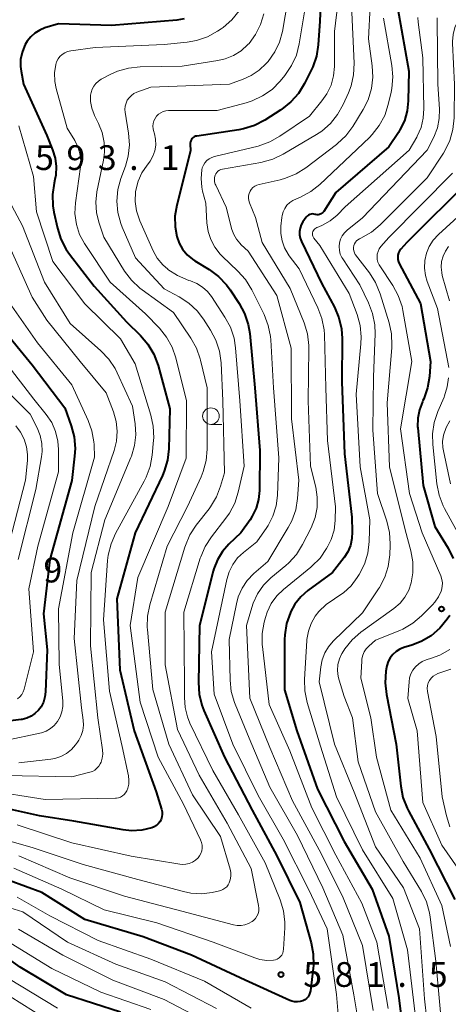
# Model space of a CAD drawing. Units: metres. Extents: x -68000 to -66000, y 24000 to 25500.
# Drawn here: x -66823 to -66758, y 24564 to 24713 of the extents above; entities that cross this region are included whole.
import ezdxf

# ---------------------------------------------------------------- set-up
doc = ezdxf.new("R2010")
doc.units = ezdxf.units.M
for name, color, linetype, lineweight in [('633100_広葉樹林', 7, 'Continuous', 13), ('710100_等高線(計曲線)', 7, 'Continuous', 40), ('710200_等高線(主曲線)', 7, 'Continuous', 13), ('731200_図化機測定による標高点', 7, 'Continuous', 40)]:
    doc.layers.add(name, color=color, linetype=linetype, lineweight=lineweight)
doc.styles.add('Style-WORKING', font='MS Gothic.ttf')

msp = doc.modelspace()

# ---------------------------------------------------------------- linework, layer by layer
at = {"layer": '633100_広葉樹林', "linetype": 'Continuous', "lineweight": 13}
msp.add_line((-66793.93, 24651.46), (-66792.26, 24651.46), dxfattribs=at)
msp.add_circle((-66793.93, 24652.71), 1.25, dxfattribs=at)
at = {"layer": '710100_等高線(計曲線)', "linetype": 'Continuous', "lineweight": 40, "flags": 128}
for points, elevation in [([(-66777.06, 24721.59), (-66777.45, 24712.55), (-66777.69, 24708.99), (-66777.96, 24707.27), (-66778.52, 24705.62), (-66778.71, 24705.21), (-66779.76, 24703.1), (-66780.67, 24701.61), (-66781.83, 24700.31), (-66783.19, 24699.22), (-66783.34, 24699.12), (-66785.78, 24697.57), (-66787.33, 24696.76), (-66788.99, 24696.24), (-66789.68, 24696.11), (-66796.08, 24695.15), (-66796.28, 24695.11), (-66796.46, 24695.03), (-66796.63, 24694.92), (-66796.77, 24694.78), (-66796.89, 24694.62), (-66796.98, 24694.44), (-66797.04, 24694.25), (-66797.06, 24694.05), (-66797.06, 24693.96), (-66797, 24692.92), (-66799.11, 24684.66), (-66799.38, 24683.03), (-66799.36, 24681.37), (-66799.1, 24679.9), (-66798.74, 24678.9), (-66798.22, 24677.98), (-66797.54, 24677.16), (-66796.73, 24676.48), (-66796.38, 24676.25), (-66794.18, 24674.91), (-66792.78, 24673.88), (-66791.57, 24672.62), (-66791.02, 24671.86), (-66789.66, 24669.78), (-66788.83, 24668.24), (-66788.28, 24666.59), (-66788.06, 24665.24), (-66787.27, 24657), (-66786.53, 24647.47), (-66786.58, 24641.44), (-66786.71, 24640.08), (-66787.08, 24638.76), (-66787.67, 24637.52), (-66788, 24637), (-66789.4, 24635)], 580), ([(-66765.65, 24714.35), (-66764, 24705), (-66764.07, 24700.5)], 570), ([(-66797.96, 24712.89), (-66799.08, 24712.71), (-66809, 24711.92), (-66817, 24712.15), (-66819.04, 24711.53), (-66819.84, 24711.21), (-66820.57, 24710.76), (-66821.2, 24710.19), (-66821.73, 24709.52), (-66822.03, 24709), (-66822.14, 24708.78), (-66822.52, 24707.79), (-66822.73, 24706.75), (-66822.75, 24705.7), (-66822.66, 24704.99), (-66822.29, 24703), (-66818.77, 24695.23), (-66817.88, 24693.04), (-66817.5, 24691.8), (-66817.35, 24690.51), (-66817.41, 24689.21), (-66817.54, 24688.56), (-66817.66, 24688.03), (-66817.91, 24686.3), (-66817.85, 24684.56), (-66817.69, 24683.62), (-66817.16, 24681.18), (-66816.64, 24679.52), (-66815.84, 24677.97), (-66815.32, 24677.23)], 590), ([(-66764.07, 24700.5), (-66764.23, 24698.96), (-66764.65, 24697.47), (-66765.33, 24696.07), (-66765.55, 24695.71), (-66767, 24693.53), (-66775, 24686.58), (-66776.86, 24683.73), (-66776.98, 24683.58), (-66777.13, 24683.45), (-66777.3, 24683.34), (-66777.48, 24683.27), (-66777.68, 24683.23), (-66777.87, 24683.22), (-66778.07, 24683.25), (-66778.17, 24683.28), (-66778.37, 24683.33), (-66778.57, 24683.34), (-66778.77, 24683.32), (-66778.97, 24683.26), (-66779.15, 24683.17), (-66779.32, 24683.05), (-66779.46, 24682.91), (-66779.5, 24682.85), (-66780, 24682.14), (-66780.26, 24681.69), (-66780.43, 24681.21), (-66780.52, 24680.7), (-66780.53, 24680.18), (-66780.44, 24679.68), (-66780.24, 24679.15), (-66777.17, 24672.83), (-66775.25, 24669.23), (-66774.57, 24667.62), (-66774.17, 24665.92), (-66774.07, 24664.48), (-66774.1, 24657.9), (-66773.72, 24647), (-66772.61, 24637.39), (-66772.53, 24635.19), (-66772.58, 24634.14), (-66772.81, 24633.11), (-66773.22, 24632.14), (-66773.78, 24631.26), (-66775.53, 24629), (-66779.25, 24626.26), (-66780.33, 24625.31), (-66781.22, 24624.19), (-66781.89, 24622.98), (-66781.9, 24622.95), (-66782.47, 24621.3), (-66782.75, 24619.58), (-66782.77, 24618.87), (-66782.77, 24611.23), (-66780.93, 24605), (-66777.81, 24596.19), (-66773.78, 24588.22), (-66769.54, 24581), (-66767, 24573.92), (-66765.47, 24564.53), (-66764.34, 24555)], 570), ([(-66754.72, 24688.53), (-66764.28, 24679), (-66765.17, 24678), (-66765.37, 24677.73), (-66765.52, 24677.43), (-66765.62, 24677.11), (-66765.65, 24676.77), (-66765.63, 24676.44), (-66765.56, 24676.11), (-66765.43, 24675.82), (-66762.23, 24669.77), (-66760.71, 24661), (-66760.87, 24658.71), (-66761.14, 24656.99), (-66761.7, 24655.34), (-66761.84, 24655.05), (-66761.91, 24654.89), (-66762.38, 24653.67), (-66762.62, 24652.38), (-66762.64, 24651.07), (-66762.63, 24650.91), (-66761.8, 24642.2), (-66760.02, 24635.98)], 560), ([(-66815.32, 24677.23), (-66811.61, 24672.39), (-66806.73, 24667), (-66804.6, 24664.91), (-66803.46, 24663.59), (-66802.57, 24662.09), (-66801.93, 24660.36), (-66800.17, 24653.83), (-66800.32, 24647.75), (-66800.52, 24646.02), (-66801.01, 24644.35), (-66801.28, 24643.71), (-66805.41, 24635), (-66808.17, 24625), (-66807.72, 24614.28), (-66805.53, 24605), (-66802.23, 24595.77), (-66801.4, 24593.15), (-66801.32, 24592.76), (-66801.3, 24592.36), (-66801.35, 24591.97), (-66801.47, 24591.59), (-66801.65, 24591.24), (-66801.89, 24590.93), (-66802.18, 24590.66), (-66802.52, 24590.44), (-66802.86, 24590.3), (-66804.38, 24589.94), (-66805.94, 24589.86), (-66807.22, 24589.99), (-66814.68, 24591.32), (-66819.85, 24592.15), (-66829, 24594.13)], 590), ([(-66825.7, 24666.3), (-66821, 24660.5), (-66816.04, 24653.96), (-66815.07, 24651.23), (-66814.62, 24649.55), (-66814.48, 24647.81), (-66814.55, 24646.65), (-66815, 24642.93), (-66818.31, 24631), (-66819.27, 24622.73), (-66818.69, 24617.31), (-66818.94, 24610.93), (-66819.04, 24610.14), (-66819.27, 24609.38), (-66819.64, 24608.67), (-66820.04, 24608.13), (-66820.56, 24607.63), (-66821.15, 24607.22), (-66821.81, 24606.92), (-66822.5, 24606.75), (-66822.66, 24606.72), (-66833, 24605.45)], 600), ([(-66789.4, 24635), (-66791.2, 24633.3), (-66792.18, 24632.2), (-66792.95, 24630.95), (-66793.49, 24629.58), (-66793.6, 24629.2), (-66795.64, 24621), (-66795.83, 24612.33), (-66795.72, 24610.59), (-66795.3, 24608.9), (-66794.99, 24608.09), (-66791.88, 24601), (-66787.69, 24593), (-66783.94, 24586.06), (-66780.48, 24579), (-66778.77, 24572.91), (-66778.45, 24571.2), (-66778.42, 24569.46), (-66778.47, 24569.03), (-66778.87, 24565.62), (-66778.94, 24565.3), (-66779.06, 24565), (-66779.23, 24564.72), (-66779.45, 24564.47), (-66779.7, 24564.27), (-66780, 24564.11), (-66780.41, 24563.98), (-66780.83, 24563.92), (-66781.26, 24563.94), (-66781.68, 24564.03), (-66781.99, 24564.14), (-66788.75, 24567.25), (-66796.88, 24571), (-66804.19, 24573.81), (-66813, 24576.41), (-66819.51, 24580.49), (-66827, 24583.25)], 580), ([(-66760.02, 24635.98), (-66758.03, 24632.7), (-66757.25, 24631.14)], 560), ([(-66757.76, 24622.49), (-66758.15, 24621.91), (-66759.26, 24620.56), (-66760.58, 24619.43), (-66762.09, 24618.54), (-66763.52, 24617.98), (-66764.74, 24617.62), (-66765.35, 24617.37), (-66765.9, 24617.03), (-66766.39, 24616.59), (-66766.8, 24616.08), (-66767.11, 24615.5), (-66767.31, 24614.88), (-66767.37, 24614.6), (-66767.46, 24614.03), (-66767.57, 24612.29), (-66767.38, 24610.52), (-66765.88, 24603), (-66765.21, 24596.61), (-66764.88, 24594.9), (-66764.25, 24593.27), (-66764.04, 24592.87), (-66760.9, 24587.1), (-66757, 24579.43)], 560), ([(-66807.62, 24562.38), (-66815.79, 24565), (-66822.78, 24569.22), (-66826.79, 24572.03)], 570)]:
    msp.add_lwpolyline(points, dxfattribs=dict(at, elevation=elevation))
at = {"layer": '710200_等高線(主曲線)', "linetype": 'Continuous', "lineweight": 13, "flags": 128}
for points, elevation in [([(-66774.35, 24718.17), (-66775.21, 24711), (-66775.23, 24705.71), (-66775.37, 24704.26), (-66775.75, 24702.86), (-66776.37, 24701.54), (-66777.12, 24700.46), (-66779, 24698.17), (-66783.48, 24695.11), (-66784.99, 24694.25), (-66786.8, 24693.63), (-66793.39, 24692.06), (-66793.81, 24691.92), (-66794.2, 24691.71), (-66794.54, 24691.43), (-66794.83, 24691.1), (-66795.07, 24690.73), (-66795.23, 24690.32), (-66795.29, 24690.04), (-66795.41, 24688.71), (-66795.3, 24687.38), (-66795.18, 24686.81), (-66794.72, 24685), (-66794.56, 24682), (-66794.37, 24680.7), (-66793.96, 24679.45), (-66793.34, 24678.29), (-66792.52, 24677.25), (-66792.21, 24676.93), (-66789.84, 24674.69), (-66788.69, 24673.39), (-66787.75, 24671.85), (-66785.89, 24668.08), (-66785.26, 24666.46), (-66784.92, 24664.75), (-66784.88, 24664.25), (-66784.46, 24657), (-66783.63, 24646.37), (-66783.86, 24640.7), (-66784.07, 24639.1), (-66784.55, 24637.56), (-66785.29, 24636.13), (-66785.49, 24635.83), (-66787, 24633.63), (-66789, 24632.05), (-66789.89, 24631.21), (-66790.63, 24630.22), (-66791.18, 24629.12), (-66791.52, 24627.97), (-66793.83, 24617), (-66793.42, 24610.58), (-66790.62, 24603), (-66786.8, 24595.2), (-66783, 24588.6), (-66779.09, 24580.91), (-66776.34, 24575), (-66774.93, 24565.07)], 578), ([(-66782.27, 24715.73), (-66783.12, 24710.98), (-66783.55, 24709.39), (-66784.25, 24707.91), (-66785.29, 24706.46), (-66785.56, 24706.15), (-66786.63, 24705.12), (-66787.85, 24704.3), (-66789.06, 24703.75), (-66791.11, 24703), (-66803, 24702.56), (-66805.13, 24701.78), (-66805.57, 24701.58), (-66805.96, 24701.3), (-66806.3, 24700.96), (-66806.58, 24700.57), (-66806.78, 24700.13), (-66806.9, 24699.67), (-66806.94, 24699.19), (-66806.91, 24698.76), (-66806.4, 24695.56), (-66806.27, 24693.82), (-66806.45, 24692.09), (-66806.87, 24690.56), (-66807.55, 24688.72), (-66808, 24687.03), (-66808.15, 24685.3), (-66808, 24683.56), (-66807.55, 24681.88), (-66807.34, 24681.36), (-66805.33, 24676.67), (-66801, 24671.99), (-66798.72, 24670.77), (-66797.27, 24669.82), (-66796, 24668.64), (-66795.04, 24667.39), (-66793.98, 24665.75), (-66793.17, 24664.21), (-66792.63, 24662.55), (-66792.39, 24660.79)], 584), ([(-66785.94, 24713.67), (-66786.41, 24712.06), (-66787.16, 24710.55), (-66788.16, 24709.19), (-66788.33, 24709), (-66789.34, 24708.08), (-66790.5, 24707.35), (-66791.77, 24706.83), (-66792.88, 24706.58), (-66798.27, 24705.73), (-66804.65, 24705.62), (-66806.39, 24705.44), (-66808.06, 24704.96), (-66809.08, 24704.5), (-66810.52, 24703.76), (-66810.96, 24703.48), (-66811.35, 24703.12), (-66811.67, 24702.71), (-66811.91, 24702.24), (-66812.07, 24701.74)], 586), ([(-66779.72, 24714.28), (-66780.56, 24709.11), (-66780.99, 24707.42), (-66781.71, 24705.83), (-66782.74, 24704.32), (-66783.45, 24703.46), (-66784.68, 24702.22), (-66786.1, 24701.22), (-66787.68, 24700.47), (-66788.59, 24700.18), (-66793, 24699.02), (-66800.35, 24699.01), (-66800.76, 24698.97), (-66801.15, 24698.86), (-66801.53, 24698.69), (-66801.86, 24698.45), (-66802.15, 24698.16), (-66802.39, 24697.82), (-66802.56, 24697.45), (-66802.67, 24697.05), (-66802.7, 24696.64), (-66802.67, 24696.23), (-66802.61, 24696), (-66802.47, 24695.5), (-66802.31, 24694.65), (-66802.29, 24693.77), (-66802.43, 24692.91), (-66802.71, 24692.09), (-66803.14, 24691.33), (-66803.4, 24690.98), (-66803.58, 24690.75), (-66804.37, 24689.59), (-66804.94, 24688.31), (-66805.28, 24686.94), (-66805.32, 24686.68), (-66805.38, 24685.24), (-66805.18, 24683.81), (-66804.74, 24682.44), (-66804.67, 24682.28), (-66802.66, 24677.77), (-66802.04, 24676.65), (-66801.23, 24675.65), (-66800.46, 24674.95), (-66800.43, 24674.93), (-66798.97, 24673.99), (-66797.27, 24673.28), (-66797, 24673.2), (-66796.05, 24672.81), (-66795.19, 24672.26), (-66794.44, 24671.57), (-66793.85, 24670.82), (-66791.81, 24667.72), (-66790.98, 24666.18), (-66790.43, 24664.53), (-66790.2, 24663.05), (-66789.53, 24655), (-66788.9, 24645.1), (-66789.78, 24641.2), (-66790.31, 24639.53), (-66791.12, 24637.99), (-66791.66, 24637.23), (-66793.85, 24634.43), (-66794.8, 24632.97), (-66795.48, 24631.37)], 582), ([(-66789.67, 24714.1), (-66790.77, 24712.74), (-66792.09, 24711.6), (-66792.38, 24711.4), (-66792.92, 24711.03), (-66794.44, 24710.19), (-66796.09, 24709.62), (-66797.5, 24709.38), (-66801, 24709.02)], 588), ([(-66772.65, 24715), (-66772.27, 24706.19), (-66772.34, 24704.44), (-66772.72, 24702.74), (-66773.12, 24701.69), (-66773.9, 24699.91), (-66774.75, 24698.39), (-66775.84, 24697.03), (-66777.16, 24695.89), (-66777.94, 24695.37), (-66782.97, 24692.38), (-66784.54, 24691.63), (-66786.39, 24691.12), (-66792.18, 24690.13), (-66792.42, 24690.07)], 576), ([(-66769.83, 24714.82), (-66770.1, 24709.9), (-66769.51, 24705.8), (-66769.41, 24704.06), (-66769.62, 24702.33), (-66770.13, 24700.66), (-66770.88, 24699.16), (-66772.45, 24696.6), (-66773.49, 24695.2), (-66774.76, 24694), (-66774.92, 24693.87), (-66779.56, 24690.33), (-66781.04, 24689.4), (-66782.65, 24688.74), (-66783.47, 24688.53), (-66786.63, 24687.83), (-66786.97, 24687.72), (-66787.29, 24687.56), (-66787.58, 24687.34), (-66787.82, 24687.07), (-66788.01, 24686.77), (-66788.15, 24686.44), (-66788.23, 24686.09), (-66788.25, 24685.73), (-66788.2, 24685.37), (-66788.1, 24685.05), (-66787.2, 24682.8), (-66786.17, 24679), (-66781.95, 24672.05), (-66779.83, 24666.83), (-66779.31, 24665.16), (-66779.1, 24663.43), (-66779.09, 24662.9), (-66779.22, 24655), (-66778.87, 24645.13), (-66778.07, 24641.93), (-66777.83, 24640.41), (-66777.86, 24638.87), (-66778.15, 24637.36), (-66778.77, 24635.79), (-66780.07, 24633.23), (-66780.99, 24631.75), (-66782.16, 24630.45), (-66782.57, 24630.09), (-66784.85, 24628.19), (-66785.97, 24627.07), (-66786.88, 24625.77)], 574), ([(-66767.83, 24713), (-66766.55, 24705.85), (-66766.39, 24704.11), (-66766.54, 24702.37), (-66766.65, 24701.81), (-66767.09, 24699.92), (-66767.63, 24698.27), (-66768.45, 24696.73), (-66769.53, 24695.36), (-66769.95, 24694.94), (-66777.46, 24687.81), (-66778.82, 24686.72), (-66780.36, 24685.89), (-66781, 24685.64), (-66781.53, 24685.4), (-66782.01, 24685.07), (-66782.42, 24684.66), (-66782.76, 24684.19), (-66783.01, 24683.66), (-66783.17, 24683.1), (-66783.21, 24682.82), (-66783.33, 24681.49), (-66783.34, 24680.37), (-66783.16, 24679.27), (-66782.79, 24678.21), (-66782.24, 24677.23), (-66782.07, 24677), (-66780.56, 24675), (-66777.73, 24669.11)], 572), ([(-66762.62, 24713.13), (-66762.58, 24712.4), (-66761.87, 24707), (-66761.69, 24699.3), (-66761.79, 24697.86), (-66762.13, 24696.46), (-66762.71, 24695.13), (-66762.78, 24695), (-66763.92, 24693), (-66773.6, 24684.4), (-66774.83, 24683.17), (-66775.87, 24682.3), (-66777.05, 24681.62), (-66777.62, 24681.38), (-66777.88, 24681.28), (-66778.04, 24681.2), (-66778.19, 24681.1), (-66778.32, 24680.97), (-66778.42, 24680.82), (-66778.49, 24680.66), (-66778.54, 24680.48), (-66778.55, 24680.3), (-66778.54, 24680.12), (-66778.49, 24679.95), (-66778.41, 24679.79)], 568), ([(-66759.67, 24713.05), (-66759.69, 24712.67), (-66759.6, 24703), (-66759.35, 24699.23), (-66759.38, 24697.79), (-66759.66, 24696.37), (-66760.2, 24695), (-66761.2, 24693), (-66771, 24682.74), (-66773.31, 24680.87), (-66773.72, 24680.47), (-66774.06, 24680.01), (-66774.31, 24679.5), (-66774.47, 24678.96), (-66774.53, 24678.39), (-66774.49, 24677.82), (-66774.35, 24677.27), (-66774.12, 24676.75), (-66773.98, 24676.52), (-66771.39, 24672.61), (-66770.07, 24669.89), (-66769.46, 24668.26), (-66769.13, 24666.55), (-66769.09, 24665.19), (-66769.32, 24658.68), (-66769.42, 24650.58), (-66768.74, 24641), (-66767.32, 24636.77), (-66766.91, 24635.08), (-66766.8, 24633.34), (-66766.81, 24633.13), (-66766.87, 24631.67), (-66767.1, 24629.94), (-66767.63, 24628.28), (-66768.44, 24626.73), (-66768.55, 24626.55)], 566), ([(-66755.92, 24713.51), (-66756.55, 24712.61), (-66757, 24711.62), (-66757.28, 24710.56), (-66757.36, 24709.47), (-66757.36, 24709.22), (-66757.06, 24702.94), (-66757.13, 24697.9), (-66757.3, 24696.16), (-66757.77, 24694.49), (-66758.53, 24692.91), (-66758.74, 24692.57), (-66761.18, 24688.82), (-66768.31, 24681.69), (-66769.64, 24680.57), (-66771.25, 24679.66), (-66771.42, 24679.58), (-66771.67, 24679.44), (-66771.88, 24679.26), (-66772.06, 24679.05), (-66772.2, 24678.81), (-66772.3, 24678.55), (-66772.35, 24678.28)], 564), ([(-66801, 24709.02), (-66811.43, 24708.57), (-66815.15, 24708.06), (-66815.61, 24707.96), (-66816.04, 24707.77), (-66816.44, 24707.52), (-66816.78, 24707.2), (-66817.07, 24706.83), (-66817.28, 24706.41), (-66817.41, 24705.99), (-66817.59, 24704.71), (-66817.54, 24703.41), (-66817.34, 24702.37), (-66815.68, 24696.32), (-66814.53, 24694.47), (-66814.05, 24693.53), (-66813.75, 24692.51), (-66813.62, 24691.46), (-66813.68, 24690.46), (-66814.42, 24685.01), (-66814.5, 24683.4), (-66814.28, 24681.72), (-66813.8, 24680.23), (-66813.07, 24678.84), (-66812.98, 24678.7), (-66809.17, 24673), (-66803.81, 24668.19), (-66801.73, 24666.04), (-66800.64, 24664.68), (-66799.79, 24663.16), (-66799.23, 24661.53), (-66797.6, 24655), (-66797.66, 24646.34), (-66800.38, 24639), (-66805, 24628.27), (-66806.14, 24621), (-66804.63, 24609.37), (-66801.91, 24601), (-66798.1, 24593.9), (-66795.49, 24588.49), (-66795.33, 24588.09), (-66795.25, 24587.67), (-66795.25, 24587.25), (-66795.32, 24586.83), (-66795.46, 24586.42), (-66795.67, 24586.05), (-66795.88, 24585.78), (-66796.28, 24585.42), (-66796.72, 24585.13), (-66797.22, 24584.92), (-66797.74, 24584.81), (-66798.27, 24584.78), (-66798.63, 24584.82), (-66805.98, 24586.02), (-66815, 24588.05), (-66823.23, 24590.77)], 588), ([(-66812.07, 24701.74), (-66812.13, 24701.36), (-66812.13, 24700.36), (-66811.96, 24699.36), (-66811.62, 24698.42), (-66811.54, 24698.25), (-66810.94, 24697.06), (-66810.39, 24695.66), (-66810.08, 24694.18), (-66810.04, 24692.68), (-66810.2, 24691.47), (-66811.17, 24686.68), (-66811.35, 24685.13), (-66811.25, 24683.57), (-66810.9, 24682.1), (-66810.16, 24679.84), (-66807, 24674.69), (-66805.96, 24673.29), (-66804.69, 24672.1), (-66804.35, 24671.83), (-66799.6, 24668.4), (-66796.98, 24664.54), (-66796.12, 24663.02), (-66795.55, 24661.37), (-66795.5, 24661.19), (-66794.52, 24657), (-66794.49, 24647.72), (-66794.64, 24645.99), (-66795.09, 24644.3), (-66795.41, 24643.51), (-66797.49, 24639), (-66800.54, 24633), (-66803.17, 24624.11), (-66803.52, 24622.4), (-66803.56, 24620.66), (-66803.54, 24620.39), (-66802.74, 24611.26), (-66800.31, 24603), (-66796.71, 24595.29), (-66792.48, 24589), (-66791.04, 24584.04), (-66790.93, 24583.52), (-66790.92, 24582.98), (-66791, 24582.45), (-66791.15, 24582), (-66791.32, 24581.68), (-66791.54, 24581.39), (-66791.81, 24581.15), (-66792.11, 24580.96), (-66792.45, 24580.82), (-66792.63, 24580.77), (-66793.75, 24580.53), (-66795.36, 24580.33), (-66796.97, 24580.41), (-66798.1, 24580.64), (-66805, 24582.48), (-66813.26, 24584.74), (-66821, 24587.34), (-66829, 24589.61)], 586), ([(-66823, 24696.69), (-66820.78, 24689), (-66820.34, 24683.66), (-66817.87, 24676.13), (-66813, 24669.7), (-66807.6, 24664.4), (-66805.38, 24660.62), (-66803.01, 24652.87), (-66802.65, 24651.16), (-66802.59, 24649.42), (-66802.61, 24649.06), (-66802.81, 24646.78), (-66803.12, 24645.06), (-66803.72, 24643.43), (-66804.01, 24642.86), (-66808.35, 24634.93), (-66809.05, 24633.33), (-66809.47, 24631.64), (-66809.56, 24630.8), (-66810.17, 24621.83), (-66809.28, 24611), (-66807.36, 24602.64), (-66806.41, 24598.17), (-66806.34, 24597.55), (-66806.37, 24596.93), (-66806.51, 24596.31), (-66806.67, 24595.91), (-66806.84, 24595.62), (-66807.05, 24595.37), (-66807.31, 24595.15), (-66807.6, 24594.98), (-66807.91, 24594.87), (-66808.24, 24594.81), (-66808.37, 24594.8), (-66819, 24594.61), (-66827.98, 24596.02)], 592), ([(-66792.42, 24690.07), (-66792.65, 24689.96), (-66792.86, 24689.82), (-66793.03, 24689.64), (-66793.18, 24689.44), (-66793.28, 24689.21), (-66793.37, 24688.88), (-66793.4, 24688.54), (-66793.37, 24688.2), (-66793.29, 24687.87), (-66793.21, 24687.68), (-66791.62, 24684.38), (-66790.75, 24680.98), (-66790.48, 24680.22), (-66790.08, 24679.51), (-66789.57, 24678.89), (-66789.33, 24678.67), (-66788.28, 24677.72), (-66783.93, 24671), (-66781.76, 24663), (-66781.73, 24652.27), (-66780.6, 24643), (-66780.82, 24640.22), (-66781.1, 24638.5), (-66781.68, 24636.85), (-66782.22, 24635.83), (-66785.33, 24630.67), (-66787.43, 24628.84), (-66788.42, 24627.8), (-66789.21, 24626.61), (-66789.79, 24625.31), (-66790.07, 24624.27), (-66791.15, 24618.85), (-66791.04, 24612.7), (-66790.85, 24610.97), (-66790.37, 24609.3), (-66790.27, 24609.05), (-66788.12, 24603.88), (-66785, 24596.46), (-66780.84, 24589.16), (-66777, 24581.2), (-66773.94, 24574.06), (-66772.3, 24565), (-66770.65, 24555)], 576), ([(-66757.37, 24689.5), (-66767, 24679.79), (-66768.21, 24678.4), (-66768.45, 24678.05), (-66768.64, 24677.67), (-66768.75, 24677.27), (-66768.79, 24676.85), (-66768.76, 24676.43), (-66768.66, 24676.02), (-66768.49, 24675.63), (-66768.39, 24675.47), (-66766.41, 24672.5), (-66765.57, 24670.97), (-66765.01, 24669.32), (-66764.88, 24668.69), (-66763.51, 24661), (-66765.24, 24650.76), (-66763.88, 24641), (-66761.97, 24635), (-66759.15, 24628.49), (-66758.97, 24627.97), (-66758.89, 24627.43), (-66758.91, 24626.87), (-66759.02, 24626.33), (-66759.07, 24626.18), (-66759.47, 24625.3), (-66760.02, 24624.5), (-66760.37, 24624.12), (-66762.05, 24622.43), (-66763.39, 24621.31), (-66764.9, 24620.44), (-66765.36, 24620.24), (-66769, 24618.76), (-66770.02, 24617.86), (-66770.41, 24617.45), (-66770.72, 24616.98), (-66770.95, 24616.47), (-66771.08, 24615.92), (-66771.11, 24615.58), (-66771.22, 24613), (-66769.73, 24607), (-66768.86, 24601), (-66766.72, 24593), (-66762.27, 24585.73), (-66759, 24578.52), (-66757.66, 24572.34)], 562), ([(-66825.34, 24686.94), (-66822.44, 24681.56), (-66819.14, 24673), (-66815.25, 24666.75), (-66810.59, 24662.62), (-66809.39, 24661.36), (-66808.43, 24659.9), (-66808.12, 24659.28), (-66805.8, 24654.2), (-66805.4, 24651.55), (-66805.3, 24649.89), (-66805.48, 24648.24), (-66805.95, 24646.64), (-66806.03, 24646.44)], 594), ([(-66753.7, 24685.55), (-66759.51, 24680.22), (-66760.28, 24679.38), (-66760.89, 24678.43), (-66761.32, 24677.38), (-66761.57, 24676.27), (-66761.61, 24675.14), (-66761.47, 24674.01), (-66761.2, 24673.12), (-66759.64, 24669), (-66757.93, 24660.07)], 558), ([(-66778.41, 24679.79), (-66778.33, 24679.67), (-66777.45, 24678.55), (-66773, 24671.28), (-66771.81, 24668.11), (-66771.35, 24666.44), (-66771.18, 24664.7), (-66771.22, 24663.64), (-66771.96, 24656.04), (-66771.36, 24645), (-66769.9, 24637), (-66769.99, 24633.69), (-66770.2, 24631.96), (-66770.7, 24630.29), (-66771.49, 24628.71), (-66771.79, 24628.23), (-66772.72, 24626.98), (-66773.86, 24625.92), (-66775, 24625.15), (-66775.25, 24625.02), (-66776.5, 24624.16), (-66777.59, 24623.09), (-66778.14, 24622.37), (-66778.76, 24621.28), (-66779.18, 24620.1), (-66779.39, 24618.86), (-66779.4, 24618.71), (-66779.75, 24612.79), (-66779.7, 24611.05), (-66779.34, 24609.29), (-66777.33, 24602.67), (-66774.9, 24595), (-66771, 24586.96), (-66766.39, 24579.61), (-66764.16, 24571.84), (-66763, 24562.06)], 568), ([(-66772.35, 24678.28), (-66772.36, 24678), (-66772.31, 24677.73), (-66772.22, 24677.46), (-66772.08, 24677.22), (-66772.03, 24677.15), (-66769.94, 24674.44), (-66769, 24672.97), (-66768.31, 24671.26), (-66766.96, 24666.85), (-66766.59, 24665.15), (-66766.53, 24663.41), (-66766.56, 24663.07), (-66767.28, 24654.72), (-66766.88, 24645), (-66764.53, 24635.47), (-66763.66, 24632.3), (-66763.36, 24630.64), (-66763.35, 24628.96), (-66763.6, 24627.44), (-66763.98, 24626.31), (-66764.56, 24625.27), (-66765.3, 24624.35), (-66766.24, 24623.53), (-66771.23, 24619.94), (-66772.55, 24618.8), (-66773.65, 24617.45), (-66774.08, 24616.77), (-66774.1, 24616.73), (-66774.47, 24615.92), (-66774.7, 24615.06), (-66774.77, 24614.16), (-66774.69, 24613.27), (-66774.54, 24612.68), (-66773.78, 24610.22), (-66772.49, 24607), (-66771.66, 24600.34), (-66769, 24592.74), (-66764.81, 24585.19), (-66762.08, 24580.66), (-66761.32, 24579.09), (-66760.84, 24577.41), (-66760.74, 24576.76), (-66759.9, 24570.1), (-66759, 24560.1)], 564), ([(-66757.97, 24678.4), (-66758.45, 24677.71), (-66758.8, 24676.94), (-66759.01, 24676.13), (-66759.08, 24675.29), (-66759, 24674.45), (-66758.91, 24674.02), (-66757.84, 24670.16)], 556), ([(-66824.16, 24677.84), (-66821, 24670.72), (-66818.77, 24667.23), (-66813.73, 24661), (-66809.78, 24656.22), (-66808.67, 24653.33), (-66808.27, 24651.9), (-66808.11, 24650.41), (-66808.22, 24648.93), (-66808.58, 24647.5), (-66811.51, 24639), (-66814.23, 24627.77), (-66814.65, 24619), (-66813.51, 24608.49), (-66813.26, 24606.64), (-66813.22, 24605.85), (-66813.31, 24605.07), (-66813.55, 24604.31), (-66813.91, 24603.61), (-66814.11, 24603.3), (-66814.41, 24602.9), (-66815.05, 24602.18), (-66815.8, 24601.59), (-66816.65, 24601.13), (-66817.56, 24600.83), (-66818.18, 24600.72), (-66823, 24600.16)], 596), ([(-66825.14, 24670.86), (-66820.17, 24663.83)], 598), ([(-66777.73, 24669.11), (-66777.12, 24667.48), (-66776.79, 24665.76), (-66776.75, 24665.06), (-66776.52, 24657), (-66776.27, 24649), (-66775.05, 24638.95), (-66775.12, 24636.88), (-66775.29, 24635.43), (-66775.72, 24634.02), (-66776.21, 24633.01), (-66776.43, 24632.63), (-66777.42, 24631.19), (-66778.64, 24629.95), (-66778.8, 24629.82), (-66782.95, 24626.43), (-66783.97, 24625.45), (-66784.8, 24624.3), (-66785.41, 24623.02), (-66785.67, 24622.21), (-66785.87, 24621.48), (-66786.16, 24619.76), (-66786.16, 24618.02), (-66786.13, 24617.78), (-66785.12, 24609), (-66782.01, 24601.99), (-66778.67, 24593.33), (-66775, 24586.18), (-66771.1, 24578.9), (-66768.8, 24573), (-66767.09, 24562.91)], 572), ([(-66820.17, 24663.83), (-66815, 24657.43), (-66812.51, 24652.05), (-66811.93, 24650.48), (-66811.65, 24648.82), (-66811.62, 24648.38), (-66811.54, 24646.46), (-66814.82, 24635), (-66817, 24623.48), (-66816.88, 24615.12), (-66816.35, 24609.51), (-66816.34, 24608.7), (-66816.48, 24607.9), (-66816.75, 24607.13), (-66817.17, 24606.41), (-66817.64, 24605.83), (-66818.22, 24605.35), (-66818.86, 24604.97), (-66819.57, 24604.71), (-66819.82, 24604.65), (-66825, 24603.57)], 598), ([(-66825.14, 24661), (-66820.71, 24655.29), (-66818.85, 24652.96), (-66818.03, 24651.73), (-66817.44, 24650.36), (-66817.09, 24648.92), (-66817, 24647.66), (-66817, 24644.25), (-66820.1, 24633), (-66821.47, 24626.53), (-66820.79, 24617), (-66822.21, 24611.35)], 602), ([(-66792.39, 24660.79), (-66792.12, 24655), (-66791.89, 24644.11), (-66792.46, 24642.09), (-66793.08, 24640.46), (-66793.98, 24638.96), (-66794.21, 24638.65), (-66796.16, 24636.16), (-66797.11, 24634.7), (-66797.8, 24633.1), (-66797.87, 24632.86), (-66800.83, 24623), (-66800.83, 24615), (-66799, 24605.2), (-66795.73, 24598.27), (-66791.45, 24591), (-66787.84, 24584.16), (-66786.72, 24578.55), (-66786.67, 24578.13), (-66786.7, 24577.71), (-66786.8, 24577.3), (-66786.97, 24576.92), (-66787.2, 24576.57), (-66787.49, 24576.27), (-66787.7, 24576.1), (-66788.22, 24575.8), (-66788.78, 24575.6), (-66789.36, 24575.5), (-66789.95, 24575.5), (-66790.52, 24575.6), (-66798.32, 24577.68), (-66807, 24579.94), (-66815.28, 24582.72), (-66823, 24586.05)], 584), ([(-66827.12, 24658.88), (-66821.27, 24653), (-66820.22, 24650.92), (-66819.76, 24649.77), (-66819.51, 24648.57), (-66819.47, 24647.34), (-66819.56, 24646.53), (-66820.41, 24641.59), (-66823.08, 24631)], 604), ([(-66757.98, 24658.53), (-66758.15, 24657.14), (-66758.56, 24655.8), (-66758.65, 24655.59), (-66759.59, 24653.42), (-66760.14, 24651.76), (-66760.4, 24650.04), (-66760.36, 24648.38), (-66759.74, 24642.44), (-66759.4, 24640.73), (-66758.78, 24639.11), (-66758.58, 24638.73), (-66756.01, 24633.99)], 558), ([(-66823.46, 24651.23), (-66822.74, 24650.28), (-66822.19, 24649.21), (-66821.83, 24648.07), (-66821.68, 24646.88), (-66821.7, 24646), (-66821.97, 24643), (-66824.42, 24633.58)], 606), ([(-66757.76, 24652.01), (-66758.32, 24650.99), (-66758.72, 24649.82), (-66758.86, 24648.88), (-66758.83, 24647.94), (-66758.75, 24647.45), (-66757.69, 24642.46)], 556), ([(-66806.03, 24646.44), (-66809.98, 24637), (-66812.05, 24629), (-66812.13, 24617.87), (-66811.03, 24607), (-66810.33, 24602.11), (-66810.3, 24601.48), (-66810.37, 24600.86), (-66810.55, 24600.26), (-66810.67, 24600), (-66810.89, 24599.64), (-66811.17, 24599.33), (-66811.5, 24599.06), (-66811.87, 24598.86), (-66812.25, 24598.73), (-66815, 24598.05), (-66825, 24598.22)], 594), ([(-66795.48, 24631.37), (-66795.54, 24631.17), (-66798.01, 24623), (-66797.92, 24612.08), (-66797.95, 24610.05), (-66797.85, 24608.56), (-66797.48, 24607.11), (-66797.1, 24606.19), (-66793.63, 24599), (-66789.74, 24592.26), (-66785.71, 24585), (-66783.46, 24579.41), (-66782.96, 24577.74), (-66782.75, 24576.01), (-66782.75, 24575.16), (-66782.92, 24571.91), (-66782.97, 24571.61), (-66783.06, 24571.31), (-66783.2, 24571.04), (-66783.39, 24570.8), (-66783.62, 24570.6), (-66783.88, 24570.43), (-66784.17, 24570.32), (-66784.46, 24570.26), (-66785.49, 24570.22), (-66786.51, 24570.36), (-66787.3, 24570.6), (-66793.57, 24573), (-66802.09, 24575.91), (-66810.1, 24577.9), (-66816.47, 24581), (-66823.78, 24584.22)], 582), ([(-66786.88, 24625.77), (-66787.55, 24624.34), (-66787.76, 24623.7), (-66788.53, 24621), (-66788.04, 24609.96), (-66785, 24602.51), (-66781.58, 24594.42), (-66777.55, 24587), (-66774.03, 24579.97), (-66771, 24572.48), (-66769.37, 24562.63)], 574), ([(-66768.55, 24626.55), (-66771, 24622.9), (-66775.42, 24618.59), (-66776.14, 24617.76), (-66776.7, 24616.81), (-66777.09, 24615.78), (-66777.3, 24614.73), (-66777.54, 24612.46), (-66775.21, 24603), (-66772.26, 24595.74), (-66769, 24587.42), (-66764.76, 24581.24), (-66762.35, 24575), (-66761.61, 24564.39), (-66760.57, 24555)], 566), ([(-66757.77, 24617.34), (-66759.28, 24616.48), (-66760.53, 24616), (-66761.34, 24615.75), (-66761.94, 24615.51), (-66762.48, 24615.17), (-66762.96, 24614.73), (-66763.36, 24614.22), (-66763.66, 24613.65), (-66763.86, 24613.04), (-66763.95, 24612.44), (-66764.11, 24609.89), (-66762.73, 24605), (-66761.86, 24594.14), (-66759, 24587.71), (-66754.61, 24581.39)], 558), ([(-66757.63, 24614.37), (-66759.58, 24613.68), (-66759.96, 24613.51), (-66760.3, 24613.28), (-66760.6, 24612.99), (-66760.85, 24612.65), (-66761.03, 24612.27), (-66761.14, 24611.87), (-66761.18, 24611.45), (-66761.15, 24611.04), (-66761.14, 24610.97), (-66759.83, 24604.17), (-66758.94, 24595), (-66758.29, 24592.14), (-66757.76, 24590.47)], 556), ([(-66822.21, 24611.35), (-66822.35, 24610.92), (-66822.57, 24610.53), (-66822.86, 24610.18), (-66823.2, 24609.88)], 602), ([(-66800.86, 24567), (-66808.34, 24569.66), (-66815.64, 24573), (-66822.4, 24577.6), (-66829, 24579.61)], 576), ([(-66787.84, 24563), (-66794.9, 24567.1), (-66803, 24570.41), (-66811, 24573.25), (-66818.29, 24577), (-66823.23, 24579.8)], 578), ([(-66803, 24562.79), (-66810.59, 24565.41), (-66818.02, 24569), (-66824.83, 24573.17), (-66827.39, 24574.65), (-66828.97, 24575.39), (-66830.66, 24575.84), (-66832.39, 24575.99)], 572), ([(-66793.58, 24560.42), (-66801, 24564.3), (-66808.78, 24567.22), (-66816.33, 24571), (-66823.03, 24574.97)], 574), ([(-66819, 24561.43), (-66826.14, 24565.86), (-66830.18, 24568.23), (-66831.75, 24568.98), (-66833.43, 24569.44), (-66835.17, 24569.61), (-66836.25, 24569.56), (-66839.87, 24569.19), (-66841.59, 24568.86), (-66843.22, 24568.24)], 566), ([(-66817.16, 24563), (-66824.54, 24567.46)], 568), ([(-66793.07, 24562.93), (-66800.86, 24567)], 576), ([(-66774.93, 24565.07), (-66774.35, 24558.39)], 578)]:
    msp.add_lwpolyline(points, dxfattribs=dict(at, elevation=elevation))
at = {"layer": '731200_図化機測定による標高点', "linetype": 'Continuous', "lineweight": 40}
for centre in [(-66759.02, 24623.48, 561.04), (-66783.33, 24568.08, 581.47)]:
    msp.add_circle(centre, 0.375, dxfattribs=at)

# ---------------------------------------------------------------- texts
at = {"layer": '731200_図化機測定による標高点', "linetype": 'Continuous', "lineweight": 40, "style": 'Style-WORKING'}
for s, p in [('5', (-66820.54, 24690, -10)), ('9', (-66815.79, 24690, -10)), ('3', (-66811.04, 24690, -10)), ('1', (-66801.54, 24690, -10)), ('.', (-66806.29, 24690, -10)), ('9', (-66819.28, 24627.5, -10)), ('5', (-66779.95, 24566.21, -10)), ('8', (-66775.2, 24566.21, -10)), ('1', (-66770.45, 24566.21, -10)), ('5', (-66760.95, 24566.21, -10)), ('.', (-66765.7, 24566.21, -10))]:
    msp.add_text(s, height=3.75, dxfattribs=at).set_placement(p)

doc.saveas('drawing.dxf')
